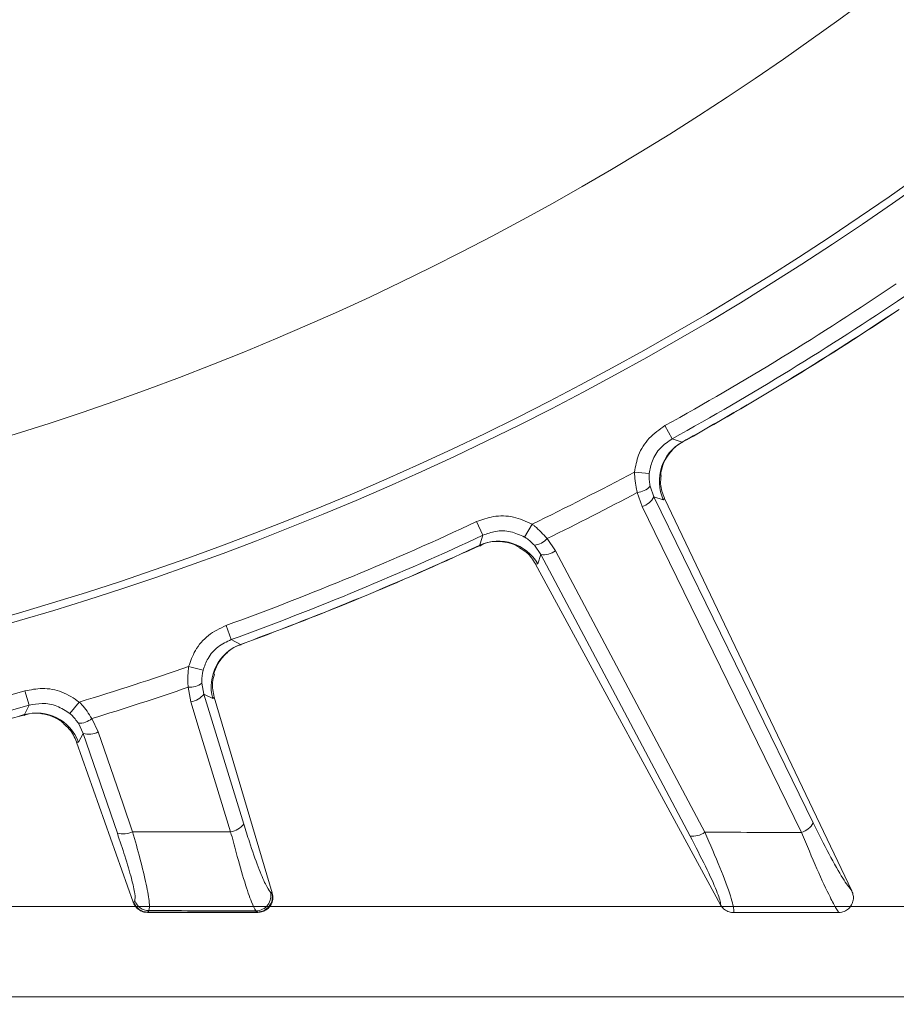
# Model space of a CAD drawing. Extents: x 4541 to 7073, y -1081 to 1689.
# Drawn here: x 5219 to 5278, y -779 to -714 of the extents above; entities that cross this region are included whole.
import ezdxf

# ---------------------------------------------------------------- set-up
doc = ezdxf.new("R2010")
doc.units = 0
doc.header["$LTSCALE"] = 5
doc.linetypes.add('HIDDEN', pattern=[1.905, 1.27, -0.635])
doc.layers.add('SLD-0', color=7, linetype='Continuous')
doc.styles.add('Brunner 2014', font='arial.ttf', dxfattribs={"height": 35})
doc.dimstyles.new('Brunner 2014', dxfattribs={"dimscale": 5, "dimtxt": 35, "dimasz": 5, "dimexe": 3.175, "dimexo": 0, "dimgap": 0.762, "dimtad": 1, "dimdec": 0, "dimrnd": 1e-08, "dimtxsty": 'Brunner 2014', "dimcen": 0.09, "dimdle": 10, "dimclrd": 7, "dimclre": 7, "dimclrt": 7, "dimadec": 1, "dimazin": 2, "dimtfac": 0.666667, "dimtdec": 0, "dimtmove": 0, "dimatfit": 3, "dimldrblk": 'Filled-1', "dimfxl": 1, "dimtolj": 1, "dimlwd": 5, "dimlwe": 5, "dimarcsym": 0})

# ---------------------------------------------------------------- blocks, each defined once
blk = doc.blocks.new('*D111')
at = {"layer": 'Defpoints', "color": 0, "linetype": 'HIDDEN', "lineweight": 5, "transparency": 16777216}
for p in [(5163.127, -561.956), (5515.627, -842.956), (5654.627, -842.956)]:
    blk.add_point(p, dxfattribs=at)
at = {"layer": 'SLD-0', "color": 7, "linetype": 'Continuous', "lineweight": 5, "transparency": 16777216}
for p, q in [((5163.127, -561.956), (5670.502, -561.956)), ((5654.627, -586.956), (5654.627, -817.956)), ((5515.627, -842.956), (5670.502, -842.956))]:
    blk.add_line(p, q, dxfattribs=at)
at = {"layer": 'SLD-0', "color": 7, "linetype": 'HIDDEN', "lineweight": 5, "transparency": 16777216}
for points in [[(5650.46, -586.956), (5658.794, -586.956), (5654.627, -561.956)], [(5650.46, -817.956), (5658.794, -817.956), (5654.627, -842.956)]]:
    blk.add_solid(points, dxfattribs=at)
at = {"layer": 'SLD-0', "color": 7, "linetype": 'HIDDEN', "lineweight": 15, "transparency": 16777216, "insert": (5615.077, -703.206), "char_height": 35, "attachment_point": 2, "rotation": 90, "style": 'Brunner 2014'}
blk.add_mtext('\\A1;281', dxfattribs=at)
blk = doc.blocks.new('Filled-1')
at = {"color": 0}
for p, q in [((0, 0), (-1, 0.1667)), ((-1, 0.1667), (-1, -0.1667)), ((-1, 0), (0, 0)), ((-1, -0.1667), (0, 0))]:
    blk.add_line(p, q, dxfattribs=at)
at = {"color": 0, "flags": 128}
blk.add_lwpolyline([(-1, -0.1667), (0, 0), (-1, 0.1667), (-1, -0.1667)], dxfattribs=at)
at = {"color": 0}
blk.add_solid([(-1, -0.1667), (0, 0), (-1, 0.1667), (-1, -0.1667)], dxfattribs=at)
blk = doc.blocks.new('*D113')
at = {"layer": 'Defpoints', "color": 0, "lineweight": 5, "transparency": 16777216}
for p in [(4771.627, -734.47), (5554.627, -734.47), (5554.627, -1064.647)]:
    blk.add_point(p, dxfattribs=at)
at = {"layer": 'SLD-0', "color": 7, "linetype": 'Continuous', "lineweight": 5, "transparency": 16777216}
for p, q in [((4771.627, -734.47), (4771.627, -1080.522)), ((5554.627, -734.47), (5554.627, -1080.522)), ((4796.627, -1064.647), (5529.627, -1064.647))]:
    blk.add_line(p, q, dxfattribs=at)
at = {"layer": 'SLD-0', "color": 7, "lineweight": 5, "transparency": 16777216}
for points in [[(4796.627, -1060.48), (4796.627, -1068.813), (4771.627, -1064.647)], [(5529.627, -1060.48), (5529.627, -1068.813), (5554.627, -1064.647)]]:
    blk.add_solid(points, dxfattribs=at)
at = {"layer": 'SLD-0', "color": 7, "lineweight": 15, "transparency": 16777216, "insert": (5159.5, -1025.073), "char_height": 35, "attachment_point": 2, "style": 'Brunner 2014'}
blk.add_mtext('\\A1;783', dxfattribs=at)
blk = doc.blocks.new('*D108')
at = {"layer": 'Defpoints', "color": 0, "lineweight": 5, "transparency": 16777216}
for p in [(5255.627, -453.956), (5515.627, -842.956), (5728.095, -842.956)]:
    blk.add_point(p, dxfattribs=at)
at = {"layer": 'SLD-0', "color": 7, "linetype": 'Continuous', "lineweight": 5, "transparency": 16777216}
for p, q in [((5255.627, -453.956), (5743.97, -453.956)), ((5728.095, -478.956), (5728.095, -817.956)), ((5515.627, -842.956), (5743.97, -842.956))]:
    blk.add_line(p, q, dxfattribs=at)
at = {"layer": 'SLD-0', "color": 7, "lineweight": 5, "transparency": 16777216}
for points in [[(5723.928, -478.956), (5732.261, -478.956), (5728.095, -453.956)], [(5723.928, -817.956), (5732.261, -817.956), (5728.095, -842.956)]]:
    blk.add_solid(points, dxfattribs=at)
at = {"layer": 'SLD-0', "color": 1, "lineweight": 15, "transparency": 16777216, "insert": (5688.521, -645.324), "char_height": 35, "attachment_point": 2, "rotation": 90, "style": 'Brunner 2014'}
blk.add_mtext('\\A1;389', dxfattribs=at)
blk = doc.blocks.new('*D109')
at = {"layer": 'Defpoints', "color": 0, "lineweight": 5, "transparency": 16777216}
for p in [(5260.649, -320.79), (5515.627, -842.956), (5802.709, -842.956)]:
    blk.add_point(p, dxfattribs=at)
at = {"layer": 'SLD-0', "color": 7, "linetype": 'Continuous', "lineweight": 5, "transparency": 16777216}
for p, q in [((5260.649, -320.79), (5818.584, -320.79)), ((5802.709, -345.79), (5802.709, -817.956)), ((5515.627, -842.956), (5818.584, -842.956))]:
    blk.add_line(p, q, dxfattribs=at)
at = {"layer": 'SLD-0', "color": 7, "lineweight": 5, "transparency": 16777216}
for points in [[(5798.542, -345.79), (5806.875, -345.79), (5802.709, -320.79)], [(5798.542, -817.956), (5806.875, -817.956), (5802.709, -842.956)]]:
    blk.add_solid(points, dxfattribs=at)
at = {"layer": 'SLD-0', "color": 1, "lineweight": 15, "transparency": 16777216, "insert": (5763.158, -581.487), "char_height": 35, "attachment_point": 2, "rotation": 90, "style": 'Brunner 2014'}
blk.add_mtext('\\A1;522', dxfattribs=at)

msp = doc.modelspace()

# ---------------------------------------------------------------- linework, layer by layer
at = {"linetype": 'Continuous', "lineweight": 15}
for p, q in [((5262.71, -741.826), (5262.227, -740.954)), ((5263.371, -742.047), (5262.71, -741.826)), ((5263.657, -741.887), (5263.371, -742.047)), ((5263.411, -742.039), (5263.664, -741.899)), ((5263.663, -741.897), (5263.657, -741.887)), ((5261.184, -744.137), (5260.195, -744.04)), ((5260.383, -745.405), (5260.708, -746.337)), ((5261.492, -745.691), (5261.239, -744.991)), ((5261.492, -745.691), (5262.114, -745.895)), ((5262.114, -745.895), (5262.204, -745.791)), ((5262.204, -745.791), (5262.2, -745.784)), ((5274.664, -771.914), (5262.204, -745.791)), ((5250.112, -748.245), (5249.69, -747.342)), ((5252.878, -748.369), (5253.381, -747.512)), ((5254.938, -749.276), (5254.375, -748.467)), ((5249.902, -748.91), (5249.604, -749.047)), ((5249.604, -749.047), (5249.609, -749.058)), ((5249.609, -749.059), (5249.87, -748.94)), ((5249.902, -748.91), (5249.859, -748.915)), ((5253.537, -748.915), (5253.955, -749.531)), ((5253.754, -750.155), (5253.955, -749.531)), ((5253.614, -750.159), (5253.617, -750.166)), ((5253.617, -750.166), (5253.754, -750.155)), ((5265.923, -772.83), (5253.617, -750.166)), ((5233.346, -755.189), (5233.006, -754.253)), ((5233.965, -755.512), (5233.346, -755.189)), ((5234.272, -755.398), (5233.965, -755.512)), ((5234.005, -755.51), (5234.277, -755.411)), ((5234.276, -755.409), (5234.272, -755.398)), ((5231.477, -757.233), (5230.516, -756.983)), ((5219.899, -759.559), (5219.624, -758.601)), ((5230.488, -758.361), (5230.663, -759.331)), ((5231.538, -758.817), (5231.398, -758.085)), ((5234.189, -767.46), (5231.538, -758.817)), ((5231.538, -758.817), (5232.121, -759.115)), ((5232.121, -759.115), (5232.226, -759.027)), ((5232.226, -759.027), (5232.223, -759.02)), ((5236.083, -772.048), (5232.226, -759.027)), ((5222.612, -760.114), (5223.242, -759.346)), ((5219.588, -760.183), (5219.272, -760.272)), ((5219.275, -760.283), (5219.272, -760.272)), ((5219.275, -760.284), (5219.552, -760.208)), ((5219.588, -760.183), (5219.544, -760.181)), ((5224.504, -761.333), (5224.075, -760.445)), ((5223.177, -760.757), (5223.494, -761.431)), ((5223.198, -762.015), (5223.494, -761.431)), ((5223.494, -761.431), (5225.773, -768.069)), ((5223.058, -761.998), (5223.061, -762.005)), ((5226.836, -772.666), (5223.061, -762.005)), ((5223.061, -762.005), (5223.198, -762.015)), ((5236.058, -772.052), (5235.956, -771.975)), ((5236.089, -772.07), (5236.058, -772.052)), ((5236.083, -772.048), (5236.089, -772.07)), ((5274.67, -771.927), (5274.664, -771.914)), ((5226.963, -772.956), (5200.968, -772.956)), ((5226.843, -772.685), (5226.836, -772.666)), ((5226.863, -772.667), (5226.843, -772.685)), ((5226.932, -772.567), (5226.863, -772.667)), ((5266.02, -772.956), (5235.897, -772.956)), ((5265.923, -772.83), (5265.926, -772.835)), ((5227.784, -773.336), (5227.801, -773.318)), ((5227.788, -773.339), (5227.784, -773.336)), ((5227.801, -773.318), (5227.871, -773.218)), ((5235.001, -773.241), (5235.104, -773.318)), ((5235.104, -773.318), (5235.127, -773.336)), ((5235.127, -773.336), (5235.12, -773.339)), ((5266.803, -773.356), (5266.794, -773.356)), ((5273.808, -773.355), (5273.762, -773.356))]:
    msp.add_line(p, q, dxfattribs=at)
at = {"color": 7, "linetype": 'Continuous', "lineweight": 15}
for p, q in [((5200.927, -772.956), (5227.03, -772.956)), ((5200.969, -772.956), (5507.627, -772.956)), ((5235.86, -772.956), (5266.01, -772.956)), ((4818.627, -778.956), (5507.627, -778.956))]:
    msp.add_line(p, q, dxfattribs=at)
at = {"linetype": 'Continuous', "lineweight": 15, "flags": 128}
for points in [[(5272.093, -767.379), (5267.416, -757.811), (5261.492, -745.691)], [(5260.708, -746.337), (5261.556, -748.072), (5264.949, -755.015), (5271.308, -768.025)], [(5250.112, -748.245), (5249.933, -748.813), (5249.902, -748.91)], [(5264.877, -768.007), (5263.972, -766.301), (5260.35, -759.475), (5254.938, -749.276)], [(5253.955, -749.531), (5258.925, -758.897), (5263.894, -768.263)], [(5219.899, -759.559), (5219.633, -760.092), (5219.588, -760.183)], [(5230.663, -759.331), (5231.229, -761.178), (5233.313, -767.975)], [(5226.784, -767.97), (5226.156, -766.143), (5224.504, -761.333)]]:
    msp.add_lwpolyline(points, dxfattribs=at)
at = {"color": 7, "linetype": 'Continuous', "lineweight": 15}
msp.add_circle((5163.127, -561.956), 188, dxfattribs=at)
at = {"linetype": 'Continuous', "lineweight": 15}
for centre, radius, start, end in [((5163.127, -561.956), 199.5, 233.06815, 321.90946), ((5163.127, -561.956), 200, 233.04785, 321.8921), ((5163.127, -561.956), 204.6, 298.97054, 304.02946), ((5163.127, -561.956), 205.597, 298.97054, 304.02946), ((5163.127, -561.956), 206.111, 299.19276, 303.80724), ((5163.127, -561.956), 206.122, 299.19276, 303.80724), ((5264.854, -744.661), 3.005, 119.56386, 204.24459), ((5163.127, -561.956), 206.342, 295.93809, 298.06191), ((5163.127, -561.956), 207.636, 296.06961, 297.93039), ((5260.262, -744.066), 1.345, 275.158, 316.55837), ((5260.298, -745.039), 1.361, 287.54523, 331.36056), ((5163.127, -561.956), 204.6, 289.97054, 295.02946), ((5163.127, -561.956), 205.597, 289.97054, 295.02946), ((5251.145, -751.646), 3.005, 29.7554, 114.43614), ((5253.362, -747.581), 1.345, 277.44163, 318.842), ((5163.127, -561.956), 206.111, 290.19276, 294.80724), ((5163.127, -561.956), 206.122, 290.19276, 294.80724), ((5254.129, -748.182), 1.361, 262.63942, 306.45475), ((5235.02, -758.325), 3.005, 110.56386, 195.24465), ((5163.127, -561.956), 206.342, 286.93809, 289.06191), ((5163.127, -561.956), 204.6, 280.97054, 286.02946), ((5163.127, -561.956), 207.636, 287.06961, 288.93039), ((5230.578, -757.019), 1.345, 266.15801, 307.55837), ((5230.461, -757.986), 1.361, 278.54529, 322.36062), ((5163.127, -561.956), 205.597, 280.97054, 286.02946), ((5163.127, -561.956), 206.122, 281.19276, 285.80724), ((5220.388, -763.08), 3.005, 20.75534, 105.43614), ((5223.213, -759.412), 1.345, 268.44163, 309.84199), ((5223.877, -760.125), 1.361, 253.63937, 297.4547), ((5233.111, -766.629), 1.361, 278.54107, 322.357), ((5270.898, -766.727), 1.362, 287.53471, 331.35143), ((5226.156, -766.763), 1.361, 253.6422, 297.458), ((5264.068, -766.912), 1.362, 262.64753, 306.46412), ((5234.984, -772.235), 1.006, 270.97689, 14.98566), ((5235.086, -772.312), 1.006, 270.97721, 14.98566), ((5227.803, -772.314), 1.005, 200.62472, 269.90055), ((5227.872, -772.213), 1.005, 200.62472, 269.90077)]:
    msp.add_arc(centre, radius, start, end, dxfattribs=at)
for points, knots in [([(5262.227, -740.954), (5261.858, -741.209), (5261.121, -741.72), (5260.42, -742.842), (5260.267, -743.661), (5260.195, -744.04)], [0, 0, 0, 0, 0.34942, 0.698897, 1, 1, 1, 1]), ([(5261.184, -744.137), (5261.237, -743.853), (5261.352, -743.239), (5261.878, -742.398), (5262.433, -742.017), (5262.71, -741.826)], [0, 0, 0, 0, 0.300903, 0.650248, 1, 1, 1, 1]), ([(5261.941, -744.279), (5261.944, -744.216), (5261.959, -743.962), (5262.136, -743.376), (5262.566, -742.702), (5263.024, -742.226), (5263.357, -742.087), (5263.416, -742.062)], [0, 0, 0, 0, 0.085956, 0.344601, 0.627158, 0.934467, 1, 1, 1, 1]), ([(5260.195, -744.04), (5260.22, -744.432), (5260.25, -744.9), (5260.365, -745.336), (5260.383, -745.405)], [0, 0, 0, 0, 0.83996, 1, 1, 1, 1]), ([(5261.239, -744.991), (5261.23, -744.947), (5261.171, -744.678), (5261.178, -744.384), (5261.184, -744.137)], [0, 0, 0, 0, 0.1603191, 1, 1, 1, 1]), ([(5261.973, -744.281), (5261.949, -744.467), (5261.882, -744.984), (5262.076, -745.472), (5262.2, -745.784)], [0, 0, 0, 0, 0.360075, 1, 1, 1, 1]), ([(5253.381, -747.512), (5252.975, -747.326), (5252.163, -746.953), (5250.841, -746.923), (5250.056, -747.209), (5249.69, -747.342)], [0, 0, 0, 0, 0.347885, 0.695762, 1, 1, 1, 1]), ([(5250.112, -748.245), (5250.386, -748.144), (5250.974, -747.928), (5251.966, -747.949), (5252.574, -748.229), (5252.878, -748.369)], [0, 0, 0, 0, 0.304562, 0.6523505, 1, 1, 1, 1]), ([(5254.375, -748.467), (5254.117, -748.176), (5253.811, -747.832), (5253.438, -747.555), (5253.381, -747.512)], [0, 0, 0, 0, 0.846164, 1, 1, 1, 1]), ([(5249.891, -748.965), (5249.994, -748.908), (5250.346, -748.712), (5251.007, -748.639), (5251.726, -748.706), (5252.256, -748.885), (5252.476, -749.02), (5252.552, -749.066)], [0, 0, 0, 0, 0.121373, 0.414703, 0.665216, 0.883915, 1, 1, 1, 1]), ([(5252.878, -748.369), (5252.917, -748.392), (5253.166, -748.543), (5253.367, -748.745), (5253.537, -748.915)], [0, 0, 0, 0, 0.155649, 1, 1, 1, 1]), ([(5252.535, -749.094), (5252.698, -749.183), (5253.154, -749.432), (5253.434, -749.875), (5253.614, -750.159)], [0, 0, 0, 0, 0.3585293, 1, 1, 1, 1]), ([(5233.006, -754.253), (5232.601, -754.447), (5231.793, -754.836), (5230.926, -755.835), (5230.646, -756.62), (5230.516, -756.983)], [0, 0, 0, 0, 0.34942, 0.698897, 1, 1, 1, 1]), ([(5231.477, -757.233), (5231.574, -756.961), (5231.784, -756.373), (5232.435, -755.625), (5233.042, -755.335), (5233.346, -755.189)], [0, 0, 0, 0, 0.300903, 0.650248, 1, 1, 1, 1]), ([(5232.202, -757.492), (5232.216, -757.43), (5232.27, -757.182), (5232.536, -756.631), (5233.066, -756.032), (5233.593, -755.634), (5233.944, -755.549), (5234.006, -755.534)], [0, 0, 0, 0, 0.085916, 0.344573, 0.627141, 0.934463, 1, 1, 1, 1]), ([(5230.516, -756.983), (5230.479, -757.374), (5230.435, -757.841), (5230.481, -758.289), (5230.488, -758.361)], [0, 0, 0, 0, 0.83996, 1, 1, 1, 1]), ([(5231.398, -758.085), (5231.396, -758.041), (5231.38, -757.766), (5231.433, -757.477), (5231.477, -757.233)], [0, 0, 0, 0, 0.160319, 1, 1, 1, 1]), ([(5232.234, -757.5), (5232.181, -757.679), (5232.034, -758.179), (5232.15, -758.691), (5232.223, -759.02)], [0, 0, 0, 0, 0.360121, 1, 1, 1, 1]), ([(5223.242, -759.346), (5222.87, -759.099), (5222.127, -758.604), (5220.826, -758.367), (5220.006, -758.527), (5219.624, -758.601)], [0, 0, 0, 0, 0.347885, 0.695762, 1, 1, 1, 1]), ([(5219.899, -759.559), (5220.186, -759.502), (5220.8, -759.381), (5221.776, -759.557), (5222.333, -759.928), (5222.612, -760.114)], [0, 0, 0, 0, 0.304562, 0.652351, 1, 1, 1, 1]), ([(5224.075, -760.445), (5223.865, -760.117), (5223.617, -759.73), (5223.292, -759.397), (5223.242, -759.346)], [0, 0, 0, 0, 0.846164, 1, 1, 1, 1]), ([(5219.568, -760.236), (5219.679, -760.195), (5220.057, -760.057), (5220.721, -760.088), (5221.421, -760.267), (5221.916, -760.527), (5222.113, -760.694), (5222.181, -760.752)], [0, 0, 0, 0, 0.121379, 0.414722, 0.665246, 0.883954, 1, 1, 1, 1]), ([(5222.612, -760.114), (5222.647, -760.143), (5222.869, -760.331), (5223.036, -760.562), (5223.177, -760.757)], [0, 0, 0, 0, 0.155649, 1, 1, 1, 1]), ([(5223.058, -761.998), (5222.925, -761.689), (5222.718, -761.207), (5222.306, -760.89), (5222.159, -760.777)], [0, 0, 0, 0, 0.641422, 1, 1, 1, 1]), ([(5235.956, -771.975), (5235.856, -771.845), (5235.657, -771.584), (5235.156, -770.366), (5234.646, -768.921), (5234.313, -767.859), (5234.189, -767.46)], [0, 0, 0, 0, 0.273405, 0.546401, 0.829608, 1, 1, 1, 1]), ([(5274.664, -771.914), (5274.482, -771.676), (5274.106, -771.186), (5273.173, -769.535), (5272.453, -768.098), (5272.093, -767.379)], [0, 0, 0, 0, 0.320234, 0.660243, 1, 1, 1, 1]), ([(5225.773, -768.069), (5225.947, -768.587), (5226.321, -769.702), (5226.731, -771.121), (5226.981, -772.215), (5226.949, -772.449), (5226.932, -772.567)], [0, 0, 0, 0, 0.227676, 0.490211, 0.744961, 1, 1, 1, 1]), ([(5233.313, -767.975), (5232.788, -767.975), (5231.24, -767.973), (5229.064, -767.972), (5227.412, -767.971), (5226.784, -767.97)], [0, 0, 0, 0, 0.241163, 0.711471, 1, 1, 1, 1]), ([(5227.871, -773.218), (5227.896, -773.081), (5227.946, -772.808), (5227.719, -771.535), (5227.325, -769.88), (5226.955, -768.575), (5226.784, -767.97)], [0, 0, 0, 0, 0.256633, 0.512008, 0.773851, 1, 1, 1, 1]), ([(5233.313, -767.975), (5233.436, -768.44), (5233.763, -769.678), (5234.257, -771.366), (5234.734, -772.787), (5234.912, -773.089), (5235.001, -773.241)], [0, 0, 0, 0, 0.170096, 0.452666, 0.725574, 1, 1, 1, 1]), ([(5263.894, -768.263), (5264.255, -768.957), (5264.977, -770.349), (5265.698, -771.945), (5265.933, -772.655), (5265.924, -772.802), (5265.923, -772.83)], [0, 0, 0, 0, 0.321387, 0.643982, 0.932282, 1, 1, 1, 1]), ([(5271.308, -768.025), (5271.289, -768.025), (5269.147, -768.016), (5267.003, -768.012), (5264.877, -768.007)], [0, 0, 0, 0, 0.008817, 1, 1, 1, 1]), ([(5266.794, -773.356), (5266.803, -773.318), (5266.841, -773.158), (5266.634, -772.31), (5265.951, -770.453), (5265.234, -768.819), (5264.877, -768.007)], [0, 0, 0, 0, 0.0876685, 0.3731284, 0.6886902, 1, 1, 1, 1]), ([(5271.308, -768.025), (5271.664, -768.867), (5272.376, -770.554), (5273.159, -772.223), (5273.587, -773.028), (5273.75, -773.279), (5273.8, -773.345), (5273.808, -773.355)], [0, 0, 0, 0, 0.328248, 0.657684, 0.866676, 0.98004, 1, 1, 1, 1]), ([(5236.089, -772.07), (5236.108, -772.181), (5236.146, -772.403), (5236.06, -772.737), (5235.876, -773.024), (5235.605, -773.234), (5235.347, -773.321), (5235.185, -773.336), (5235.134, -773.336), (5235.127, -773.336)], [0, 0, 0, 0, 0.1832823, 0.3665622, 0.5499145, 0.7334485, 0.9171802, 0.9885378, 1, 1, 1, 1]), ([(5274.67, -771.927), (5274.705, -772.022), (5274.775, -772.21), (5274.769, -772.531), (5274.664, -772.843), (5274.454, -773.109), (5274.159, -773.304), (5273.929, -773.337), (5273.808, -773.355)], [0, 0, 0, 0, 0.154006, 0.306471, 0.476364, 0.646158, 0.815188, 1, 1, 1, 1]), ([(5227.784, -773.336), (5227.777, -773.336), (5227.709, -773.336), (5227.528, -773.316), (5227.259, -773.21), (5226.992, -772.99), (5226.893, -772.787), (5226.843, -772.685)], [0, 0, 0, 0, 0.016997, 0.168549, 0.445872, 0.72293, 1, 1, 1, 1]), ([(5226.962, -772.907), (5226.971, -772.921), (5226.998, -772.964), (5227.114, -773.095), (5227.32, -773.239), (5227.536, -773.334), (5227.67, -773.33), (5227.699, -773.329)], [0, 0, 0, 0, 0.0981054, 0.2984376, 0.5851471, 0.9104368, 1, 1, 1, 1]), ([(5266.794, -773.356), (5266.775, -773.355), (5266.644, -773.352), (5266.405, -773.293), (5266.113, -773.111), (5265.988, -772.927), (5265.926, -772.835)], [0, 0, 0, 0, 0.054133, 0.371783, 0.685712, 1, 1, 1, 1]), ([(5227.788, -773.345), (5228.231, -773.345), (5230.675, -773.345), (5233.119, -773.345), (5235.12, -773.345)], [0, 0, 0, 0, 0.1813651, 1, 1, 1, 1]), ([(5235.104, -773.318), (5234.001, -773.318), (5231.567, -773.318), (5229.133, -773.318), (5227.801, -773.318)], [0, 0, 0, 0, 0.452925, 1, 1, 1, 1]), ([(5227.871, -773.218), (5227.963, -773.218), (5229.071, -773.221), (5231.449, -773.229), (5233.733, -773.236), (5235.001, -773.241)], [0, 0, 0, 0, 0.038752, 0.466278, 1, 1, 1, 1]), ([(5227.871, -773.218), (5227.963, -773.218), (5229.071, -773.221), (5231.449, -773.229), (5233.733, -773.236), (5235.001, -773.241)], [0, 0, 0, 0, 0.038752, 0.466278, 1, 1, 1, 1]), ([(5266.803, -773.356), (5267.839, -773.356), (5269.781, -773.356), (5272.101, -773.356), (5273.385, -773.356), (5273.762, -773.356)], [0, 0, 0, 0, 0.446385, 0.837404, 1, 1, 1, 1])]:
    msp.add_open_spline(points, degree=3, knots=knots, dxfattribs=at)

# ---------------------------------------------------------------- dimensions: what is measured, and where the dimension line sits
at = {"layer": 'SLD-0', "lineweight": 15}
for base, p1, picture, middle in [((5802.709, -842.956), (5260.649, -320.79), '*D109', (5802.709, -581.487)), ((5728.095, -842.956), (5255.627, -453.956), '*D108', (5728.095, -645.324))]:
    dim = msp.add_linear_dim(base=base, p1=p1, p2=(5515.627, -842.956), angle=90, dimstyle='Brunner 2014', override={"dimclrt": 1}, dxfattribs=at)
    dim.commit()
    dim.dimension.update_dxf_attribs({"geometry": picture, "text_midpoint": middle, "dimtype": 160})
at = {"layer": 'SLD-0', "linetype": 'HIDDEN', "lineweight": 15}
dim = msp.add_linear_dim(base=(5654.627, -842.956), p1=(5163.127, -561.956), p2=(5515.627, -842.956), angle=90, dimstyle='Brunner 2014', dxfattribs=at)
dim.commit()
dim.dimension.update_dxf_attribs({"geometry": '*D111', "text_midpoint": (5654.627, -703.206), "dimtype": 160})
at = {"layer": 'SLD-0', "lineweight": 15}
dim = msp.add_linear_dim(base=(5554.627, -1064.647), p1=(4771.627, -734.47), p2=(5554.627, -734.47), dimstyle='Brunner 2014', dxfattribs=at)
dim.commit()
dim.dimension.update_dxf_attribs({"geometry": '*D113', "text_midpoint": (5159.5, -1064.647), "dimtype": 160})

doc.saveas('drawing.dxf')
